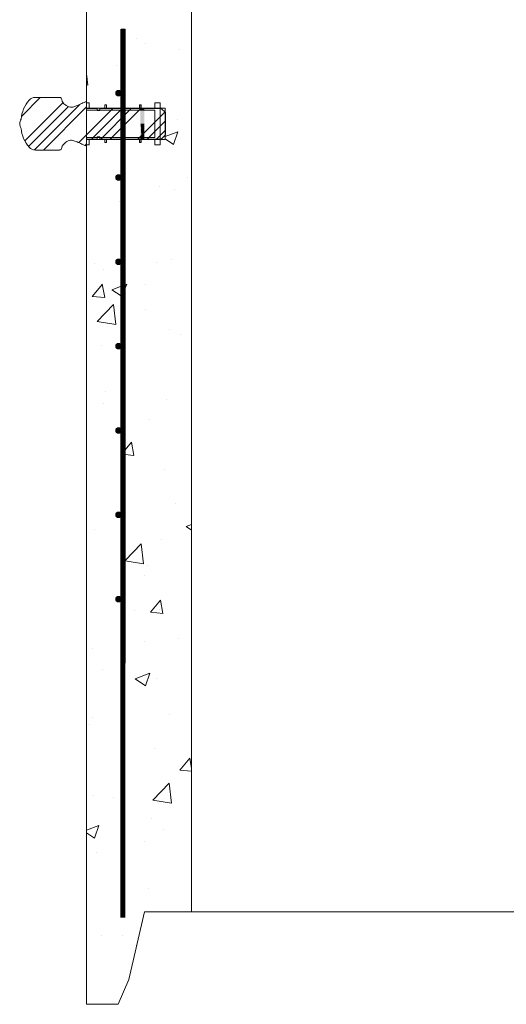
# Model space of a CAD drawing. Extents: x -2250 to 58980, y -20508 to 6746.
# Drawn here: x 55392 to 55981, y -18312 to -17121 of the extents above; entities that cross this region are included whole.
import ezdxf

# ---------------------------------------------------------------- set-up
doc = ezdxf.new("R2010")
doc.units = 0
doc.linetypes.add('SLD-Solid', pattern=[0])
doc.layers.get('0').update_dxf_attribs({"lineweight": 9})

msp = doc.modelspace()

# ---------------------------------------------------------------- hatches: boundary and pattern name
at = {"lineweight": 5}
h = msp.add_hatch(dxfattribs=at)
h.set_pattern_fill('AR-CONC', color=256)
h.set_pattern_definition([(50, (8922.3, -17705.94), (182.18467, -15.9391), [19.05, -209.55]), (355, (8922.3, -17705.94), (-35.2434, 191.05685), [15.24, -167.6406]), (100.45144, (8937.49, -17707.27), (146.94125, 175.11775), [16.19, -178.09024]), (46.1842, (8922.3, -17655.14), (271.079, -42.0423), [28.575, -314.325]), (96.63556, (8944.9, -17658.64), (237.4041, 247.4261), [24.285, -267.1356]), (351.18415, (8922.3, -17655.14), (237.4041, 247.4261), [22.86, -251.4597]), (21, (8947.7, -17667.84), (151.6144, -102.2652), [19.05, -209.55]), (326, (8947.7, -17667.84), (61.802, 184.188), [15.24, -167.64]), (71.45144, (8960.34, -17676.36), (213.4164, 81.9228), [16.19, -178.08994]), (37.5, (8922.306, -17705.94), (3.0886, 84.55504), [0, -165.608, 0, -170.18, 0, -168.275]), (7.5, (8922.31, -17705.94), (66.81966, 100.18057), [0, -97.028, 0, -161.798, 0, -64.135]), (327.5, (8865.664, -17705.94), (135.5906, -5.72874), [0, -63.5, 0, -198.12, 0, -262.89]), (317.5, (8840.26, -17705.94), (148.12918, 25.4265), [0, -82.55, 0, -131.572, 0, -186.69])])
edge = h.paths.add_edge_path()
edge.add_line((55600, -16985.9), (55543, -16985.9))
edge.add_line((55543, -16985.9), (55543, -17049.9))
edge.add_line((55543, -17049.9), (55537, -17049.9))
edge.add_line((55537, -17049.9), (55537, -17093.9))
edge.add_line((55537, -17093.9), (55473, -17093.9))
edge.add_line((55473, -17093.9), (55473, -17221.5))
edge.add_line((55473, -17221.5), (55475.9, -17221.5))
edge.add_line((55475.9, -17221.5), (55475.9, -17227.9))
edge.add_line((55475.9, -17227.9), (55495, -17227.9))
edge.add_line((55495, -17227.9), (55495, -17224.1))
edge.add_line((55495, -17224.1), (55497, -17224.1))
edge.add_line((55497, -17224.1), (55497, -17227.9))
edge.add_line((55497, -17227.9), (55514.9, -17227.9))
edge.add_line((55514.9, -17227.9), (55514.9, -17209.9))
edge.add_arc((55511.6, -17209.9), 3.33, -180, 0, ccw=False)
edge.add_arc((55511.6, -17209.9), 3.33, 0, 180, ccw=False)
edge.add_line((55514.9, -17209.9), (55514.9, -17132.4))
edge.add_line((55514.9, -17132.4), (55519.8, -17132.4))
edge.add_line((55519.8, -17132.4), (55519.8, -17227.9))
edge.add_line((55519.8, -17227.9), (55537.1, -17227.9))
edge.add_line((55537.1, -17227.9), (55537.1, -17224.1))
edge.add_line((55537.1, -17224.1), (55539.2, -17224.1))
edge.add_line((55539.2, -17224.1), (55539.2, -17227.9))
edge.add_line((55539.2, -17227.9), (55555.6, -17227.9))
edge.add_line((55555.6, -17227.9), (55555.6, -17221.5))
edge.add_line((55555.6, -17221.5), (55561.9, -17221.5))
edge.add_line((55561.9, -17221.5), (55561.9, -17227.9))
edge.add_line((55561.9, -17227.9), (55568, -17227.9))
edge.add_line((55568, -17227.9), (55568, -17233.3))
edge.add_line((55568, -17233.3), (55568.3, -17233.5))
edge.add_line((55568.3, -17233.5), (55568.3, -17260.3))
edge.add_line((55568.3, -17260.3), (55568, -17266))
edge.add_line((55568, -17266), (55561.9, -17266))
edge.add_line((55561.9, -17266), (55561.9, -17272.3))
edge.add_line((55561.9, -17272.3), (55555.6, -17272.3))
edge.add_line((55555.6, -17272.3), (55555.6, -17266))
edge.add_line((55555.6, -17266), (55539.2, -17266))
edge.add_line((55539.2, -17266), (55539.2, -17269.8))
edge.add_line((55539.2, -17269.8), (55537.1, -17269.8))
edge.add_line((55537.1, -17269.8), (55537.1, -17266))
edge.add_line((55537.1, -17266), (55519.8, -17266))
edge.add_line((55519.8, -17266), (55519.8, -17899.4))
edge.add_line((55519.8, -17899.4), (55514.9, -17899.4))
edge.add_line((55514.9, -17899.4), (55514.9, -17821.9))
edge.add_arc((55511.6, -17821.9), 3.33, -180, 0, ccw=False)
edge.add_arc((55511.6, -17821.9), 3.33, 0, 180, ccw=False)
edge.add_line((55514.9, -17821.9), (55514.9, -17719.9))
edge.add_arc((55511.6, -17719.9), 3.33, -180, 0, ccw=False)
edge.add_arc((55511.6, -17719.9), 3.33, 0, 180, ccw=False)
edge.add_line((55514.9, -17719.9), (55514.9, -17617.9))
edge.add_arc((55511.6, -17617.9), 3.33, -180, 0, ccw=False)
edge.add_arc((55511.6, -17617.9), 3.33, 0, 180, ccw=False)
edge.add_line((55514.9, -17617.9), (55514.9, -17515.9))
edge.add_arc((55511.6, -17515.9), 3.33, -180, 0, ccw=False)
edge.add_arc((55511.6, -17515.9), 3.33, 0, 180, ccw=False)
edge.add_line((55514.9, -17515.9), (55514.9, -17413.9))
edge.add_arc((55511.6, -17413.9), 3.33, -180, 0, ccw=False)
edge.add_arc((55511.6, -17413.9), 3.33, 0, 180, ccw=False)
edge.add_line((55514.9, -17413.9), (55514.9, -17311.9))
edge.add_arc((55511.6, -17311.9), 3.33, -180, 0, ccw=False)
edge.add_arc((55511.6, -17311.9), 3.33, 0, 180, ccw=False)
edge.add_line((55514.9, -17311.9), (55514.9, -17266))
edge.add_line((55514.9, -17266), (55497, -17266))
edge.add_line((55497, -17266), (55497, -17269.8))
edge.add_line((55497, -17269.8), (55495, -17269.8))
edge.add_line((55495, -17269.8), (55495, -17266))
edge.add_line((55495, -17266), (55475.9, -17266))
edge.add_line((55475.9, -17266), (55475.9, -17272.3))
edge.add_line((55475.9, -17272.3), (55473, -17272.3))
edge.add_line((55473, -17272.3), (55473, -18311.9))
edge.add_line((55473, -18311.9), (55511, -18311.9))
edge.add_line((55511, -18311.9), (55533.5, -18240.9))
edge.add_line((55533.5, -18240.9), (55543, -18199.9))
edge.add_line((55543, -18199.9), (55600, -18199.9))
edge.add_line((55600, -18199.9), (55600, -16985.9))

# ---------------------------------------------------------------- linework, layer by layer
msp.add_line((55473, -17093.9), (55473, -18311.9))
at = {"color": 7, "linetype": 'SLD-Solid', "lineweight": 15}
for p, q in [((55514.9, -17899.4), (55514.9, -17132.4)), ((55514.9, -17899.4), (55514.9, -17132.4)), ((55514.9, -17899.4), (55514.9, -17132.4)), ((55514.9, -17132.4), (55519.8, -17132.4)), ((55519.8, -17132.4), (55519.8, -17899.4)), ((55519.8, -17132.4), (55519.8, -17899.4)), ((55519.8, -17132.4), (55519.8, -17899.4)), ((55440.4, -17215.2), (55411, -17215.2)), ((55473, -17219.7), (55471.9, -17220.3)), ((55473, -17228.5), (55473, -17219.7)), ((55473, -17221.5), (55473, -17230.4)), ((55475.9, -17221.5), (55473, -17221.5)), ((55473, -17227.9), (55568, -17227.9)), ((55485.7, -17228.5), (55473, -17228.5)), ((55473, -17230.4), (55555.6, -17230.4)), ((55475.9, -17227.9), (55475.9, -17221.5)), ((55495, -17227.9), (55475.9, -17227.9)), ((55485.7, -17231), (55485.7, -17228.5)), ((55488.9, -17228.5), (55488.9, -17231)), ((55563.2, -17228.5), (55488.9, -17228.5)), ((55495, -17224.1), (55495, -17227.9)), ((55497, -17224.1), (55495, -17224.1)), ((55497, -17227.9), (55497, -17224.1)), ((55516, -17227.9), (55497, -17227.9)), ((55516, -17224.1), (55516, -17227.9)), ((55518.1, -17224.1), (55516, -17224.1)), ((55518.1, -17227.9), (55518.1, -17224.1)), ((55537.1, -17227.9), (55518.1, -17227.9)), ((55537.1, -17224.1), (55537.1, -17227.9)), ((55539.2, -17224.1), (55537.1, -17224.1)), ((55539.2, -17227.9), (55539.2, -17224.1)), ((55555.6, -17227.9), (55539.2, -17227.9)), ((55555.6, -17221.5), (55555.6, -17227.9)), ((55561.9, -17221.5), (55555.6, -17221.5)), ((55555.6, -17230.4), (55555.6, -17263.4)), ((55561.9, -17272.3), (55561.9, -17221.5)), ((55568.3, -17233.5), (55563.2, -17228.5)), ((55568, -17266), (55568, -17227.9)), ((55488.9, -17231), (55485.7, -17231)), ((55568.3, -17260.3), (55568.3, -17233.5)), ((55473, -17263.4), (55473, -17272.3)), ((55555.6, -17263.4), (55473, -17263.4)), ((55473, -17265.4), (55485.7, -17265.4)), ((55473, -17274.1), (55473, -17265.4)), ((55568, -17266), (55473, -17266)), ((55475.9, -17266), (55495, -17266)), ((55475.9, -17272.3), (55475.9, -17266)), ((55485.7, -17262.8), (55488.9, -17262.8)), ((55485.7, -17265.4), (55485.7, -17262.8)), ((55488.9, -17262.8), (55488.9, -17265.4)), ((55488.9, -17265.4), (55563.2, -17265.4)), ((55495, -17266), (55495, -17269.8)), ((55497, -17266), (55516, -17266)), ((55497, -17269.8), (55497, -17266)), ((55516, -17266), (55516, -17269.8)), ((55518.1, -17266), (55537.1, -17266)), ((55518.1, -17269.8), (55518.1, -17266)), ((55537.1, -17266), (55537.1, -17269.8)), ((55539.2, -17266), (55555.6, -17266)), ((55539.2, -17269.8), (55539.2, -17266)), ((55555.6, -17266), (55555.6, -17272.3)), ((55563.2, -17265.4), (55568.3, -17260.3)), ((55471.9, -17273.6), (55473, -17274.1)), ((55473, -17272.3), (55475.9, -17272.3)), ((55495, -17269.8), (55497, -17269.8)), ((55516, -17269.8), (55518.1, -17269.8)), ((55537.1, -17269.8), (55539.2, -17269.8)), ((55555.6, -17272.3), (55561.9, -17272.3)), ((55411, -17278.7), (55440.4, -17278.7)), ((55514.9, -17899.4), (55519.8, -17899.4)), ((55514.9, -17899.4), (55519.8, -17899.4))]:
    msp.add_line(p, q, dxfattribs=at)
at = {"color": 7, "linetype": 'SLD-Solid', "lineweight": 0}
for p, q in [((55519.8, -17210.2), (55514.9, -17205.4)), ((55394.6, -17237.6), (55417, -17215.2)), ((55398.2, -17267.6), (55444.5, -17221.3)), ((55402.7, -17274.3), (55450.9, -17226.1)), ((55409.8, -17278.4), (55464.7, -17223.5)), ((55420.8, -17278.7), (55473, -17226.4)), ((55463.4, -17269.8), (55504.7, -17228.5)), ((55479, -17265.4), (55515.9, -17228.5)), ((55490.2, -17265.4), (55527.1, -17228.5)), ((55501.5, -17265.4), (55538.4, -17228.5)), ((55502.8, -17230.4), (55505.3, -17227.9)), ((55535.1, -17265.4), (55567.6, -17232.9)), ((55546.4, -17265.4), (55568.3, -17243.5)), ((55557.6, -17265.4), (55568.3, -17254.7)), ((55471.2, -17273.2), (55473, -17271.3)), ((55519.8, -17614.3), (55514.9, -17609.5)), ((55519.8, -17749.1), (55514.9, -17744.2)), ((55519.8, -17749.1), (55514.9, -17744.2))]:
    msp.add_line(p, q, dxfattribs=at)
at = {"lineweight": 5}
msp.add_lwpolyline([(55600, -16985.9), (56819, -16985.9), (56819, -18199.9), (55600, -18199.9)], close=True, dxfattribs=at)
msp.add_lwpolyline([(55516.8, -17132.4, 6, 6, 0), (55516.8, -18207.2, 6, 6, 0)], format="xyseb")
msp.add_lwpolyline([(55600, -18199.9), (55543, -18199.9), (55524, -18281.9), (55511, -18311.9), (55473, -18311.9)], dxfattribs=at)
at = {"color": 7, "linetype": 'SLD-Solid', "lineweight": 15}
for centre in [(55511.6, -17209.9), (55511.6, -17311.9), (55511.6, -17413.9), (55511.6, -17413.9), (55511.6, -17515.9), (55511.6, -17617.9), (55511.6, -17719.9), (55511.6, -17719.9), (55511.6, -17821.9), (55511.6, -17821.9)]:
    msp.add_circle(centre, 3.34, dxfattribs=at)
for centre, radius, start, end in [((55430.7, -17243.3), 36.8, 137.4954, 176.8148), ((55411, -17225.3), 10.2, 90, 137.4954), ((55440.4, -17217.7), 2.54, 359.1194, 90), ((55405.3, -17248.2), 13.3, 148.8031, 174.6153), ((55405.3, -17245.7), 13.3, 185.3847, 211.1969), ((55430.7, -17250.5), 36.8, 183.1852, 222.5046), ((55411, -17268.5), 10.2, 222.5046, 270), ((55440.4, -17276.1), 2.54, 270, 0.8806)]:
    msp.add_arc(centre, radius, start, end, dxfattribs=at)
for points, knots in [([(55471.9, -17220.3), (55471.3, -17220.6), (55469.7, -17221.3), (55467.2, -17222.4), (55464.4, -17223.7), (55461.6, -17224.9), (55458.9, -17226), (55456.2, -17226.8), (55453.4, -17227), (55450.4, -17226.3), (55447.8, -17224.7), (55445.6, -17222.8), (55444.2, -17221), (55443.2, -17219.3), (55443, -17218.2), (55443, -17217.7)], [0, 0, 0, 0, 0.062751, 0.147306, 0.240783, 0.330655, 0.412738, 0.491669, 0.572627, 0.658869, 0.753374, 0.833823, 0.908337, 0.958744, 1, 1, 1, 1]), ([(55443, -17276.1), (55443, -17275.7), (55443.1, -17274.8), (55443.8, -17273.5), (55444.7, -17272.1), (55446.1, -17270.7), (55448, -17269), (55450.4, -17267.6), (55453.4, -17266.8), (55456.2, -17267.1), (55458.9, -17267.8), (55461.6, -17268.9), (55464.4, -17270.2), (55467.2, -17271.4), (55469.7, -17272.5), (55471.3, -17273.3), (55471.9, -17273.6)], [0, 0, 0, 0, 0.034458, 0.075559, 0.122549, 0.183261, 0.246763, 0.34125, 0.427477, 0.50842, 0.587336, 0.669404, 0.759261, 0.852721, 0.937261, 1, 1, 1, 1])]:
    msp.add_open_spline(points, degree=3, knots=knots, dxfattribs=at)
for points in [[(55518.7, -17209.2), (55518.7, -17132.4), (55514.9, -17205.4)], [(55514.9, -17205.4), (55518.7, -17132.4), (55514.9, -17132.4)], [(55519.8, -17210.2), (55519.8, -17132.4), (55518.7, -17209.2)], [(55518.7, -17209.2), (55519.8, -17132.4), (55518.7, -17132.4)], [(55511.6, -17213.2), (55511.6, -17206.5), (55509.2, -17212.2)], [(55509.2, -17212.2), (55511.6, -17206.5), (55509.2, -17207.5)], [(55511.6, -17213.2), (55514, -17207.5), (55511.6, -17206.5)], [(55514.9, -17340.1), (55518.7, -17209.2), (55514.9, -17205.4)], [(55509.2, -17212.2), (55509.2, -17207.5), (55508.3, -17209.9)], [(55514, -17212.2), (55514, -17207.5), (55511.6, -17213.2)], [(55514, -17212.2), (55514.9, -17209.9), (55514, -17207.5)], [(55518.7, -17343.9), (55518.7, -17209.2), (55514.9, -17340.1)], [(55518.7, -17343.9), (55519.8, -17210.2), (55518.7, -17209.2)], [(55519.8, -17344.9), (55519.8, -17210.2), (55518.7, -17343.9)], [(55537.8, -17227.9), (55537.8, -17224.1), (55538.4, -17227.9)], [(55538.4, -17227.9), (55537.8, -17224.1), (55538.4, -17224.1)], [(55537.8, -17228.5), (55537.8, -17227.9), (55538.4, -17228.5)], [(55538.4, -17228.5), (55537.8, -17227.9), (55538.4, -17227.9)], [(55538.4, -17230.4), (55537.8, -17229), (55538.4, -17228.5)], [(55537.8, -17230.4), (55537.8, -17229), (55538.4, -17230.4)], [(55537.8, -17246.9), (55537.8, -17230.4), (55538.4, -17246.9)], [(55538.4, -17246.9), (55537.8, -17230.4), (55538.4, -17230.4)], [(55538.4, -17227.9), (55538.4, -17224.1), (55539.2, -17227.9)], [(55539.2, -17227.9), (55538.4, -17224.1), (55539.2, -17224.1)], [(55538.4, -17228.5), (55538.4, -17227.9), (55539.2, -17228.5)], [(55539.2, -17228.5), (55538.4, -17227.9), (55539.2, -17227.9)], [(55538.4, -17230.4), (55538.4, -17228.5), (55539.2, -17230.4)], [(55539.2, -17230.4), (55538.4, -17228.5), (55539.2, -17228.5)], [(55538.4, -17246.9), (55538.4, -17230.4), (55539.2, -17246.9)], [(55539.2, -17246.9), (55538.4, -17230.4), (55539.2, -17230.4)], [(55539.2, -17228.5), (55539.2, -17227.9), (55542.7, -17228.5)], [(55542.7, -17228.5), (55539.2, -17227.9), (55542.7, -17227.9)], [(55539.2, -17230.4), (55539.2, -17228.5), (55542.7, -17230.4)], [(55542.7, -17230.4), (55539.2, -17228.5), (55542.7, -17228.5)], [(55539.2, -17246.9), (55539.2, -17230.4), (55542.7, -17246.9)], [(55542.7, -17246.9), (55539.2, -17230.4), (55542.7, -17230.4)], [(55537.8, -17262.7), (55537.8, -17246.9), (55538.4, -17262.1)], [(55538.4, -17262.1), (55537.8, -17246.9), (55538.4, -17246.9)], [(55538.4, -17262.1), (55538.4, -17246.9), (55539.2, -17261.3)], [(55539.2, -17261.3), (55538.4, -17246.9), (55539.2, -17246.9)], [(55539.2, -17261.3), (55539.2, -17246.9), (55542.7, -17257.8)], [(55542.7, -17257.8), (55539.2, -17246.9), (55542.7, -17246.9)], [(55538.4, -17263.4), (55537.8, -17262.7), (55538.4, -17262.1)], [(55537.8, -17263.4), (55537.8, -17262.7), (55538.4, -17263.4)], [(55537.8, -17265.4), (55537.8, -17263.4), (55538.4, -17265.4)], [(55538.4, -17265.4), (55537.8, -17263.4), (55538.4, -17263.4)], [(55537.8, -17266), (55537.8, -17265.4), (55538.4, -17266)], [(55538.4, -17266), (55537.8, -17265.4), (55538.4, -17265.4)], [(55537.8, -17269.8), (55537.8, -17266), (55538.4, -17269.8)], [(55538.4, -17269.8), (55537.8, -17266), (55538.4, -17266)], [(55539.2, -17263.4), (55538.4, -17262.1), (55539.2, -17261.3)], [(55538.4, -17263.4), (55538.4, -17262.1), (55539.2, -17263.4)], [(55538.4, -17265.4), (55538.4, -17263.4), (55539.2, -17265.4)], [(55539.2, -17265.4), (55538.4, -17263.4), (55539.2, -17263.4)], [(55538.4, -17266), (55538.4, -17265.4), (55539.2, -17266)], [(55539.2, -17266), (55538.4, -17265.4), (55539.2, -17265.4)], [(55538.4, -17269.8), (55538.4, -17266), (55539.2, -17269.8)], [(55539.2, -17269.8), (55538.4, -17266), (55539.2, -17266)], [(55542.7, -17263.4), (55539.2, -17261.3), (55542.7, -17257.8)], [(55539.2, -17263.4), (55539.2, -17261.3), (55542.7, -17263.4)], [(55539.2, -17265.4), (55539.2, -17263.4), (55542.7, -17265.4)], [(55542.7, -17265.4), (55539.2, -17263.4), (55542.7, -17263.4)], [(55539.2, -17266), (55539.2, -17265.4), (55542.7, -17266)], [(55542.7, -17266), (55539.2, -17265.4), (55542.7, -17265.4)], [(55509.2, -17314.2), (55509.2, -17309.5), (55508.3, -17311.9)], [(55511.6, -17315.2), (55511.6, -17308.5), (55509.2, -17314.2)], [(55509.2, -17314.2), (55511.6, -17308.5), (55509.2, -17309.5)], [(55511.6, -17315.2), (55514, -17309.5), (55511.6, -17308.5)], [(55514, -17314.2), (55514, -17309.5), (55511.6, -17315.2)], [(55514, -17314.2), (55514.9, -17311.9), (55514, -17309.5)], [(55514.9, -17432.1), (55518.7, -17343.9), (55514.9, -17340.1)], [(55514.9, -17432.1), (55518.7, -17343.9), (55514.9, -17340.1)], [(55518.7, -17434.9), (55518.7, -17343.9), (55514.9, -17432.1)], [(55518.7, -17434.9), (55518.7, -17343.9), (55514.9, -17432.1)], [(55518.7, -17613.3), (55519.8, -17344.9), (55518.7, -17343.9)], [(55518.7, -17613.3), (55519.8, -17344.9), (55518.7, -17343.9)], [(55519.8, -17614.3), (55519.8, -17344.9), (55518.7, -17613.3)], [(55519.8, -17614.3), (55519.8, -17344.9), (55518.7, -17613.3)], [(55509.2, -17416.2), (55509.2, -17411.5), (55508.3, -17413.9)], [(55509.2, -17416.2), (55509.2, -17411.5), (55508.3, -17413.9)], [(55511.6, -17417.2), (55511.6, -17410.5), (55509.2, -17416.2)], [(55509.2, -17416.2), (55511.6, -17410.5), (55509.2, -17411.5)], [(55511.6, -17417.2), (55511.6, -17410.5), (55509.2, -17416.2)], [(55509.2, -17416.2), (55511.6, -17410.5), (55509.2, -17411.5)], [(55511.6, -17417.2), (55514, -17411.5), (55511.6, -17410.5)], [(55511.6, -17417.2), (55514, -17411.5), (55511.6, -17410.5)], [(55514, -17416.2), (55514, -17411.5), (55511.6, -17417.2)], [(55514, -17416.2), (55514, -17411.5), (55511.6, -17417.2)], [(55514, -17416.2), (55514.9, -17413.9), (55514, -17411.5)], [(55514, -17416.2), (55514.9, -17413.9), (55514, -17411.5)], [(55514.9, -17609.5), (55518.7, -17434.9), (55514.9, -17433.7)], [(55518.7, -17613.3), (55518.7, -17434.9), (55514.9, -17609.5)], [(55509.2, -17518.2), (55509.2, -17513.5), (55508.3, -17515.9)], [(55511.6, -17519.2), (55511.6, -17512.5), (55509.2, -17518.2)], [(55509.2, -17518.2), (55511.6, -17512.5), (55509.2, -17513.5)], [(55511.6, -17519.2), (55514, -17513.5), (55511.6, -17512.5)], [(55514, -17518.2), (55514, -17513.5), (55511.6, -17519.2)], [(55514, -17518.2), (55514.9, -17515.9), (55514, -17513.5)], [(55514.9, -17744.2), (55518.7, -17613.3), (55514.9, -17609.5)], [(55514.9, -17744.2), (55518.7, -17613.3), (55514.9, -17609.5)], [(55509.2, -17620.2), (55509.2, -17615.5), (55508.3, -17617.9)], [(55511.6, -17621.2), (55511.6, -17614.5), (55509.2, -17620.2)], [(55509.2, -17620.2), (55511.6, -17614.5), (55509.2, -17615.5)], [(55511.6, -17621.2), (55514, -17615.5), (55511.6, -17614.5)], [(55514, -17620.2), (55514, -17615.5), (55511.6, -17621.2)], [(55514, -17620.2), (55514.9, -17617.9), (55514, -17615.5)], [(55518.7, -17748), (55518.7, -17613.3), (55514.9, -17744.2)], [(55518.7, -17748), (55518.7, -17613.3), (55514.9, -17744.2)], [(55518.7, -17748), (55519.8, -17614.3), (55518.7, -17613.3)], [(55518.7, -17748), (55519.8, -17614.3), (55518.7, -17613.3)], [(55519.8, -17749.1), (55519.8, -17614.3), (55518.7, -17748)], [(55519.8, -17749.1), (55519.8, -17614.3), (55518.7, -17748)], [(55509.2, -17722.2), (55509.2, -17717.5), (55508.3, -17719.9)], [(55509.2, -17722.2), (55509.2, -17717.5), (55508.3, -17719.9)], [(55511.6, -17723.2), (55511.6, -17716.5), (55509.2, -17722.2)], [(55509.2, -17722.2), (55511.6, -17716.5), (55509.2, -17717.5)], [(55511.6, -17723.2), (55511.6, -17716.5), (55509.2, -17722.2)], [(55509.2, -17722.2), (55511.6, -17716.5), (55509.2, -17717.5)], [(55511.6, -17723.2), (55514, -17717.5), (55511.6, -17716.5)], [(55511.6, -17723.2), (55514, -17717.5), (55511.6, -17716.5)], [(55514, -17722.2), (55514, -17717.5), (55511.6, -17723.2)], [(55514, -17722.2), (55514, -17717.5), (55511.6, -17723.2)], [(55514, -17722.2), (55514.9, -17719.9), (55514, -17717.5)], [(55514, -17722.2), (55514.9, -17719.9), (55514, -17717.5)], [(55514.9, -17899.4), (55518.7, -17748), (55514.9, -17744.2)], [(55514.9, -17899.4), (55518.7, -17748), (55514.9, -17744.2)], [(55518.7, -17899.4), (55518.7, -17748), (55514.9, -17899.4)], [(55518.7, -17899.4), (55518.7, -17748), (55514.9, -17899.4)], [(55518.7, -17899.4), (55519.8, -17749.1), (55518.7, -17748)], [(55518.7, -17899.4), (55519.8, -17749.1), (55518.7, -17748)], [(55519.8, -17899.4), (55519.8, -17749.1), (55518.7, -17899.4)], [(55519.8, -17899.4), (55519.8, -17749.1), (55518.7, -17899.4)], [(55509.2, -17824.2), (55509.2, -17819.5), (55508.3, -17821.9)], [(55509.2, -17824.2), (55509.2, -17819.5), (55508.3, -17821.9)], [(55511.6, -17825.2), (55511.6, -17818.5), (55509.2, -17824.2)], [(55509.2, -17824.2), (55511.6, -17818.5), (55509.2, -17819.5)], [(55511.6, -17825.2), (55511.6, -17818.5), (55509.2, -17824.2)], [(55509.2, -17824.2), (55511.6, -17818.5), (55509.2, -17819.5)], [(55511.6, -17825.2), (55514, -17819.5), (55511.6, -17818.5)], [(55511.6, -17825.2), (55514, -17819.5), (55511.6, -17818.5)], [(55514, -17824.2), (55514, -17819.5), (55511.6, -17825.2)], [(55514, -17824.2), (55514, -17819.5), (55511.6, -17825.2)], [(55514, -17824.2), (55514.9, -17821.9), (55514, -17819.5)], [(55514, -17824.2), (55514.9, -17821.9), (55514, -17819.5)]]:
    msp.add_solid(points)

doc.saveas('drawing.dxf')
